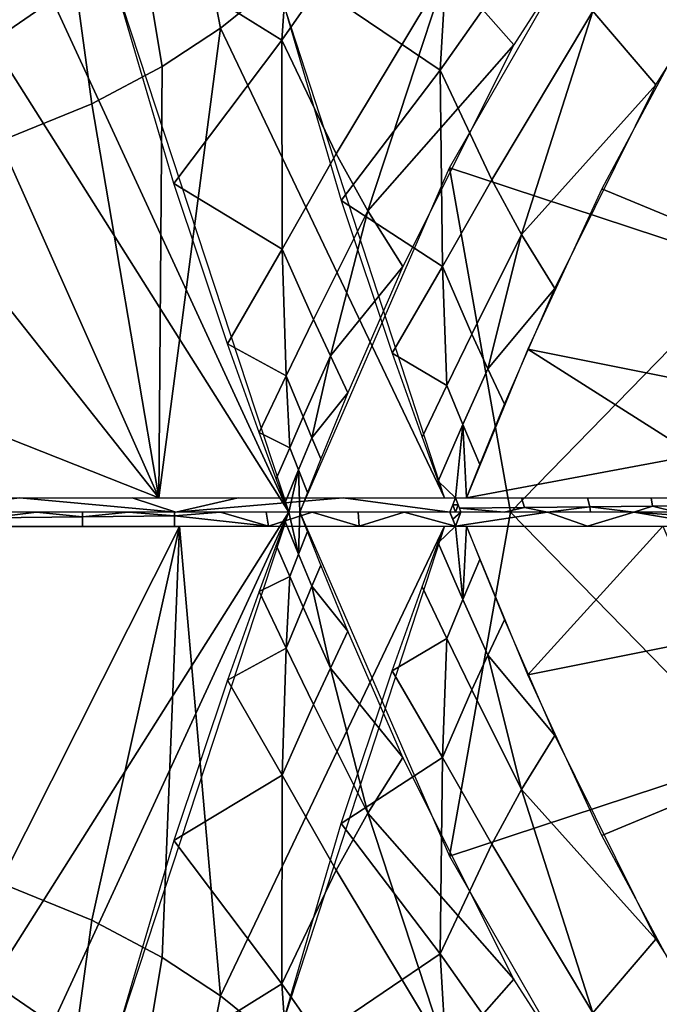
# Model space of a CAD drawing. Units: metres. Extents: x -8.1 to 36.4, y -0.6 to 44.3.
# Drawn here: x -0.5 to 2.7, y 19.3 to 24.3 of the extents above; entities that cross this region are included whole.
import ezdxf

# ---------------------------------------------------------------- set-up
doc = ezdxf.new("R2010")
doc.units = ezdxf.units.M
doc.header["$MEASUREMENT"] = 0
doc.layers.add('72_NURUS_INSERT', color=7, linetype='Continuous')

# ---------------------------------------------------------------- blocks, each defined once
blk = doc.blocks.new('72NURUS_BOB_D3_BOB_SEAT')
for points in [[(-0.14716, 0.026093, 0.639368), (-0.151859, 0.053879, 0.639075), (-0.149527, 0.055967, 0.639203), (-0.144093, 0.028194, 0.639506)], [(-0.132803, 0.029069, 0.623651), (-0.138609, 0.055404, 0.623485), (-0.140796, 0.053436, 0.623455), (-0.135634, 0.026783, 0.623619)], [(-0.135634, 0.026783, 0.623619), (-0.140796, 0.053436, 0.623455), (-0.143031, 0.05152, 0.62342), (-0.138574, 0.024857, 0.623582)], [(-0.138574, 0.024857, 0.623582), (-0.143031, 0.05152, 0.62342), (-0.145723, 0.049352, 0.623374), (-0.142107, 0.022964, 0.623531)], [(-0.142107, 0.022964, 0.623531), (-0.145723, 0.049352, 0.623374), (-0.149304, 0.046726, 0.623301), (-0.146742, 0.021082, 0.623451)], [(-0.109197, 0.044144, 0.640172), (-0.120866, 0.025938, 0.640055), (-0.124225, 0.029756, 0.640011)], [(-0.141791, 0.03193, 0.639598), (-0.13133, 0.043478, 0.639888), (-0.132546, 0.026182, 0.639853)], [(-0.13133, 0.043478, 0.639888), (-0.126971, 0.03417, 0.63997), (-0.132546, 0.026182, 0.639853)], [(-0.123622, 0.04088, 0.623729), (-0.133177, 0.030497, 0.623646), (-0.124568, 0.024659, 0.623724)], [(-0.124568, 0.024659, 0.623724), (-0.119494, 0.031902, 0.623759), (-0.123622, 0.04088, 0.623729)], [(-0.116897, 0.027631, 0.623772), (-0.11372, 0.023932, 0.623786), (-0.103162, 0.040593, 0.62383)], [(-0.102837, 0.028998, 0.640213), (-0.108995, 0.014758, 0.640167), (-0.124101, 0.019741, 0.640003), (-0.114881, 0.035833, 0.640125)], [(-0.126971, 0.03417, 0.63997), (-0.124225, 0.029756, 0.640011), (-0.129805, 0.020449, 0.639903), (-0.132546, 0.026182, 0.639853)], [(-0.132546, 0.026182, 0.639853), (-0.137989, 0.018953, 0.639697), (-0.141791, 0.03193, 0.639598)], [(-0.119494, 0.031902, 0.623759), (-0.124568, 0.024659, 0.623724), (-0.121975, 0.019147, 0.623739), (-0.116897, 0.027631, 0.623772)], [(-0.1414, 0.030437, 0.63961), (-0.132188, 0.002415, 0.639826), (-0.144093, 0.028194, 0.639506)], [(-0.133177, 0.030497, 0.623646), (-0.12956, 0.018104, 0.62368), (-0.124568, 0.024659, 0.623724)], [(-0.128215, 0.01758, 0.63993), (-0.129805, 0.020449, 0.639903), (-0.124225, 0.029756, 0.640011)], [(-0.124225, 0.029756, 0.640011), (-0.120866, 0.025938, 0.640055), (-0.128215, 0.01758, 0.63993)], [(-0.124356, 0.003135, 0.623716), (-0.132803, 0.029069, 0.623651), (-0.135634, 0.026783, 0.623619)], [(-0.14716, 0.026093, 0.639368), (-0.144093, 0.028194, 0.639506), (-0.132188, 0.002415, 0.639826)], [(-0.116897, 0.027631, 0.623772), (-0.121975, 0.019147, 0.623739), (-0.120474, 0.016383, 0.623747)], [(-0.11372, 0.023932, 0.623786), (-0.116897, 0.027631, 0.623772), (-0.120474, 0.016383, 0.623747)], [(-0.138742, 0.003134, 0.623576), (-0.124356, 0.003135, 0.623716), (-0.135634, 0.026783, 0.623619)], [(-0.135634, 0.026783, 0.623619), (-0.138574, 0.024857, 0.623582), (-0.138742, 0.003134, 0.623576)], [(-0.112161, 0.026685, 0.623794), (-0.116437, 0.018697, 0.623771), (-0.108735, 0.015501, 0.623805), (-0.105558, 0.022808, 0.623819)], [(-0.132188, 0.002415, 0.639826), (-0.153004, 0.002415, 0.639002), (-0.14716, 0.026093, 0.639368)], [(-0.137989, 0.018953, 0.639697), (-0.132546, 0.026182, 0.639853), (-0.132522, 0.015658, 0.639836)], [(-0.132546, 0.026182, 0.639853), (-0.129805, 0.020449, 0.639903), (-0.132522, 0.015658, 0.639836)], [(-0.120866, 0.025938, 0.640055), (-0.126447, 0.014775, 0.639957), (-0.128215, 0.01758, 0.63993)], [(-0.138574, 0.024857, 0.623582), (-0.142107, 0.022964, 0.623531), (-0.138742, 0.003134, 0.623576)], [(-0.124568, 0.024659, 0.623724), (-0.12956, 0.018104, 0.62368), (-0.124462, 0.014779, 0.62372)], [(-0.124462, 0.014779, 0.62372), (-0.121975, 0.019147, 0.623739), (-0.124568, 0.024659, 0.623724)], [(-0.120474, 0.016383, 0.623747), (-0.118809, 0.013673, 0.623755), (-0.11372, 0.023932, 0.623786)], [(-0.142107, 0.022964, 0.623531), (-0.146742, 0.021082, 0.623451), (-0.138742, 0.003134, 0.623576)], [(-0.146742, 0.021082, 0.623451), (-0.151768, 0.01961, 0.623347), (-0.138742, 0.003134, 0.623576)], [(-0.129805, 0.020449, 0.639903), (-0.128215, 0.01758, 0.63993), (-0.13095, 0.012102, 0.639865), (-0.132522, 0.015658, 0.639836)], [(-0.156426, 0.010134, 0.623238), (-0.138742, 0.003134, 0.623576), (-0.151768, 0.01961, 0.623347)], [(-0.121028, 0.002415, 0.640029), (-0.131633, 0.002415, 0.639839), (-0.124101, 0.019741, 0.640003)], [(-0.124101, 0.019741, 0.640003), (-0.108995, 0.014758, 0.640167), (-0.121028, 0.002415, 0.640029)], [(-0.132522, 0.015658, 0.639836), (-0.135281, 0.010884, 0.639757), (-0.137989, 0.018953, 0.639697)], [(-0.121975, 0.019147, 0.623739), (-0.124462, 0.014779, 0.62372), (-0.122977, 0.011375, 0.623728), (-0.120474, 0.016383, 0.623747)], [(-0.116437, 0.018697, 0.623771), (-0.120164, 0.010614, 0.623746), (-0.110931, 0.008774, 0.623793), (-0.108735, 0.015501, 0.623805)], [(-0.12956, 0.018104, 0.62368), (-0.126993, 0.010417, 0.623698), (-0.124462, 0.014779, 0.62372)], [(-0.130104, 0.010274, 0.63988), (-0.13095, 0.012102, 0.639865), (-0.128215, 0.01758, 0.63993)], [(-0.128215, 0.01758, 0.63993), (-0.126447, 0.014775, 0.639957), (-0.130104, 0.010274, 0.63988)], [(-0.120474, 0.016383, 0.623747), (-0.122977, 0.011375, 0.623728), (-0.122178, 0.009626, 0.623733)], [(-0.118809, 0.013673, 0.623755), (-0.120474, 0.016383, 0.623747), (-0.122178, 0.009626, 0.623733)], [(-0.135281, 0.010884, 0.639757), (-0.132522, 0.015658, 0.639836), (-0.13232, 0.009279, 0.63983)], [(-0.132522, 0.015658, 0.639836), (-0.13095, 0.012102, 0.639865), (-0.13232, 0.009279, 0.63983)], [(-0.126447, 0.014775, 0.639957), (-0.129216, 0.008413, 0.639896), (-0.130104, 0.010274, 0.63988)], [(-0.124462, 0.014779, 0.62372), (-0.126993, 0.010417, 0.623698), (-0.124232, 0.008792, 0.623718)], [(-0.124232, 0.008792, 0.623718), (-0.122977, 0.011375, 0.623728), (-0.124462, 0.014779, 0.62372)], [(-0.110421, 0.002415, 0.640148), (-0.121028, 0.002415, 0.640029), (-0.108995, 0.014758, 0.640167)], [(-0.122178, 0.009626, 0.623733), (-0.121339, 0.007849, 0.623738), (-0.118809, 0.013673, 0.623755)], [(-0.13095, 0.012102, 0.639865), (-0.130104, 0.010274, 0.63988), (-0.13147, 0.007209, 0.639846), (-0.13232, 0.009279, 0.63983)], [(-0.122977, 0.011375, 0.623728), (-0.124232, 0.008792, 0.623718), (-0.123429, 0.006821, 0.623723), (-0.122178, 0.009626, 0.623733)], [(-0.13232, 0.009279, 0.63983), (-0.133688, 0.006423, 0.639793), (-0.135281, 0.010884, 0.639757)], [(-0.126993, 0.010417, 0.623698), (-0.125486, 0.006177, 0.623708), (-0.124232, 0.008792, 0.623718)], [(-0.120164, 0.010614, 0.623746), (-0.123246, 0.003135, 0.623724), (-0.111755, 0.005278, 0.623788)], [(-0.110931, 0.008774, 0.623793), (-0.120164, 0.010614, 0.623746), (-0.111755, 0.005278, 0.623788)], [(-0.160515, 0.003135, 0.623134), (-0.138742, 0.003134, 0.623576), (-0.156426, 0.010134, 0.623238)], [(-0.131029, 0.006154, 0.639855), (-0.13147, 0.007209, 0.639846), (-0.130104, 0.010274, 0.63988)], [(-0.130104, 0.010274, 0.63988), (-0.129216, 0.008413, 0.639896), (-0.131029, 0.006154, 0.639855)], [(-0.122178, 0.009626, 0.623733), (-0.123429, 0.006821, 0.623723), (-0.122584, 0.004804, 0.623729), (-0.121339, 0.007849, 0.623738)], [(-0.133688, 0.006423, 0.639793), (-0.13232, 0.009279, 0.63983), (-0.132149, 0.005655, 0.639829)], [(-0.13232, 0.009279, 0.63983), (-0.13147, 0.007209, 0.639846), (-0.132149, 0.005655, 0.639829)], [(-0.124232, 0.008792, 0.623718), (-0.125486, 0.006177, 0.623708), (-0.124669, 0.003965, 0.623714), (-0.123429, 0.006821, 0.623723)], [(-0.129216, 0.008413, 0.639896), (-0.130577, 0.005087, 0.639864), (-0.131029, 0.006154, 0.639855)], [(-0.13147, 0.007209, 0.639846), (-0.131029, 0.006154, 0.639855), (-0.131704, 0.004534, 0.639839), (-0.132149, 0.005655, 0.639829)], [(-0.123429, 0.006821, 0.623723), (-0.124669, 0.003965, 0.623714), (-0.123806, 0.003135, 0.62372)], [(-0.123806, 0.003135, 0.62372), (-0.123246, 0.003135, 0.623724), (-0.123429, 0.006821, 0.623723)], [(-0.123246, 0.003135, 0.623724), (-0.122584, 0.004804, 0.623729), (-0.123429, 0.006821, 0.623723)], [(-0.132149, 0.005655, 0.639829), (-0.132824, 0.004091, 0.639812), (-0.133688, 0.006423, 0.639793)], [(-0.131029, 0.006154, 0.639855), (-0.130577, 0.005087, 0.639864), (-0.131248, 0.003398, 0.639848), (-0.131704, 0.004534, 0.639839)], [(-0.132149, 0.005655, 0.639829), (-0.131704, 0.004534, 0.639839), (-0.132374, 0.002901, 0.639822), (-0.132824, 0.004091, 0.639812)], [(-0.123246, 0.003135, 0.623724), (-0.109046, 0.003135, 0.623801), (-0.111755, 0.005278, 0.623788)], [(-0.132188, 0.002415, 0.639826), (-0.132374, 0.002901, 0.639822), (-0.131704, 0.004534, 0.639839)], [(-0.131633, 0.002415, 0.639839), (-0.132188, 0.002415, 0.639826), (-0.131704, 0.004534, 0.639839)], [(-0.131248, 0.003398, 0.639848), (-0.131633, 0.002415, 0.639839), (-0.131704, 0.004534, 0.639839)], [(-0.124356, 0.003135, 0.623716), (-0.123806, 0.003135, 0.62372), (-0.124669, 0.003965, 0.623714)], [(-0.137888, 0.002415, 0.623587), (-0.151692, 0.002415, 0.623353), (-0.145758, 0.003135, 0.62347)], [(-0.145758, 0.003135, 0.62347), (-0.140083, 0.003135, 0.623559), (-0.137888, 0.002415, 0.623587)], [(-0.140083, 0.003135, 0.623559), (-0.134738, 0.003135, 0.623622), (-0.137888, 0.002415, 0.623587)], [(-0.124083, 0.002415, 0.623718), (-0.137888, 0.002415, 0.623587), (-0.129462, 0.003135, 0.623674)], [(-0.134738, 0.003135, 0.623622), (-0.129462, 0.003135, 0.623674), (-0.137888, 0.002415, 0.623587)], [(-0.129462, 0.003135, 0.623674), (-0.123806, 0.003135, 0.62372), (-0.124083, 0.002415, 0.623718)], [(-0.123945, 0.002774, 0.623719), (-0.123806, 0.003135, 0.62372), (-0.123667, 0.002775, 0.623721)], [(-0.123601, 0.002604, 0.623721), (-0.123806, 0.003135, 0.62372), (-0.120486, 0.003135, 0.623741), (-0.120325, 0.002639, 0.623742)], [(-0.120325, 0.002639, 0.623742), (-0.120486, 0.003135, 0.623741), (-0.11716, 0.003135, 0.62376), (-0.117044, 0.002672, 0.623761)], [(-0.117044, 0.002672, 0.623761), (-0.11716, 0.003135, 0.62376), (-0.113962, 0.003135, 0.623777), (-0.113891, 0.002702, 0.623777)], [(-0.113891, 0.002702, 0.623777), (-0.113962, 0.003135, 0.623777), (-0.110656, 0.003135, 0.623793), (-0.110624, 0.00273, 0.623793)], [(-0.123805, 0.002415, 0.62372), (-0.124083, 0.002415, 0.623718), (-0.123945, 0.002774, 0.623719)], [(-0.123667, 0.002775, 0.623721), (-0.123805, 0.002415, 0.62372), (-0.123945, 0.002774, 0.623719)], [(-0.123528, 0.002415, 0.623722), (-0.123805, 0.002415, 0.62372), (-0.123667, 0.002775, 0.623721)], [(-0.123601, 0.002604, 0.623721), (-0.120325, 0.002639, 0.623742), (-0.121354, 0.002415, 0.623736)], [(-0.121354, 0.002415, 0.623736), (-0.123528, 0.002415, 0.623722), (-0.123601, 0.002604, 0.623721)], [(-0.119179, 0.002415, 0.623749), (-0.121354, 0.002415, 0.623736), (-0.120325, 0.002639, 0.623742)], [(-0.120325, 0.002639, 0.623742), (-0.117044, 0.002672, 0.623761), (-0.119179, 0.002415, 0.623749)], [(-0.117005, 0.002415, 0.623762), (-0.119179, 0.002415, 0.623749), (-0.117044, 0.002672, 0.623761)], [(-0.117044, 0.002672, 0.623761), (-0.113891, 0.002702, 0.623777), (-0.114831, 0.002415, 0.623773)], [(-0.114831, 0.002415, 0.623773), (-0.117005, 0.002415, 0.623762), (-0.117044, 0.002672, 0.623761)], [(-0.112657, 0.002415, 0.623784), (-0.114831, 0.002415, 0.623773), (-0.113891, 0.002702, 0.623777)], [(-0.113891, 0.002702, 0.623777), (-0.110624, 0.00273, 0.623793), (-0.112657, 0.002415, 0.623784)], [(-0.132188, 0.002415, 0.639826), (-0.15101, 0.002415, 0.639125), (-0.14716, -0.021263, 0.639368)], [(-0.144888, 0.002415, 0.623485), (-0.1472, 0.002415, 0.623444), (-0.147229, 0.002127, 0.623444)], [(-0.147229, 0.002127, 0.623444), (-0.142584, 0.002169, 0.623522), (-0.144888, 0.002415, 0.623485)], [(-0.142582, 0.001695, 0.623522), (-0.142584, 0.002169, 0.623522), (-0.147229, 0.002127, 0.623444), (-0.147228, 0.001695, 0.623444)], [(-0.14716, -0.021263, 0.639368), (-0.144093, -0.023365, 0.639506), (-0.132188, 0.002415, 0.639826)], [(-0.142576, 0.002415, 0.623523), (-0.144888, 0.002415, 0.623485), (-0.142584, 0.002169, 0.623522)], [(-0.1414, -0.025607, 0.63961), (-0.132188, 0.002415, 0.639826), (-0.144093, -0.023365, 0.639506)], [(-0.140265, 0.002415, 0.623556), (-0.142576, 0.002415, 0.623523), (-0.142584, 0.002169, 0.623522)], [(-0.142584, 0.002169, 0.623522), (-0.137956, 0.002228, 0.623586), (-0.140265, 0.002415, 0.623556)], [(-0.137942, 0.001695, 0.623586), (-0.137956, 0.002228, 0.623586), (-0.142584, 0.002169, 0.623522), (-0.142582, 0.001695, 0.623522)], [(-0.137953, 0.002415, 0.623586), (-0.140265, 0.002415, 0.623556), (-0.137956, 0.002228, 0.623586)], [(-0.135641, 0.002415, 0.623614), (-0.137953, 0.002415, 0.623586), (-0.137956, 0.002228, 0.623586)], [(-0.137956, 0.002228, 0.623586), (-0.133212, 0.001695, 0.623638), (-0.135641, 0.002415, 0.623614)], [(-0.137956, 0.002228, 0.623586), (-0.137942, 0.001695, 0.623586), (-0.133212, 0.001695, 0.623638)], [(-0.13333, 0.002415, 0.623639), (-0.135641, 0.002415, 0.623614), (-0.133212, 0.001695, 0.623638)], [(-0.131018, 0.002415, 0.623661), (-0.13333, 0.002415, 0.623639), (-0.133212, 0.001695, 0.623638)], [(-0.133212, 0.001695, 0.623638), (-0.128651, 0.001695, 0.623681), (-0.131018, 0.002415, 0.623661)], [(-0.132188, 0.002415, 0.639826), (-0.132374, 0.001929, 0.639822), (-0.131704, 0.000296, 0.639839)], [(-0.131633, 0.002415, 0.639839), (-0.132188, 0.002415, 0.639826), (-0.131704, 0.000296, 0.639839)], [(-0.131248, 0.001432, 0.639848), (-0.131633, 0.002415, 0.639839), (-0.131704, 0.000296, 0.639839)], [(-0.121028, 0.002415, 0.640029), (-0.131633, 0.002415, 0.639839), (-0.124101, -0.014911, 0.640003)], [(-0.128706, 0.002415, 0.623682), (-0.131018, 0.002415, 0.623661), (-0.128651, 0.001695, 0.623681)], [(-0.126394, 0.002415, 0.623701), (-0.128706, 0.002415, 0.623682), (-0.128651, 0.001695, 0.623681)], [(-0.128651, 0.001695, 0.623681), (-0.123806, 0.001695, 0.62372), (-0.126394, 0.002415, 0.623701)], [(-0.124083, 0.002415, 0.623718), (-0.126394, 0.002415, 0.623701), (-0.123806, 0.001695, 0.62372)], [(-0.124101, -0.014911, 0.640003), (-0.108995, -0.009928, 0.640167), (-0.121028, 0.002415, 0.640029)], [(-0.123528, 0.002415, 0.623722), (-0.124083, 0.002415, 0.623718), (-0.123945, 0.002055, 0.623719)], [(-0.123945, 0.002055, 0.623719), (-0.123806, 0.001695, 0.62372), (-0.123528, 0.002415, 0.623722)], [(-0.119179, 0.002415, 0.623749), (-0.123528, 0.002415, 0.623722), (-0.123806, 0.001695, 0.62372)], [(-0.123806, 0.001695, 0.62372), (-0.11716, 0.001695, 0.62376), (-0.119179, 0.002415, 0.623749)], [(-0.110421, 0.002415, 0.640148), (-0.121028, 0.002415, 0.640029), (-0.108995, -0.009928, 0.640167)], [(-0.114831, 0.002415, 0.623773), (-0.119179, 0.002415, 0.623749), (-0.11716, 0.001695, 0.62376)], [(-0.11716, 0.001695, 0.62376), (-0.110656, 0.001695, 0.623793), (-0.114831, 0.002415, 0.623773)], [(-0.110483, 0.002415, 0.623794), (-0.114831, 0.002415, 0.623773), (-0.110623, 0.002102, 0.623793)], [(-0.110656, 0.001695, 0.623793), (-0.110623, 0.002102, 0.623793), (-0.114831, 0.002415, 0.623773)], [(-0.151022, 0.001693, 0.623367), (-0.13769, 0.001693, 0.623589), (-0.146742, -0.016252, 0.623451)], [(-0.142107, -0.018134, 0.623531), (-0.146742, -0.016252, 0.623451), (-0.13769, 0.001693, 0.623589)], [(-0.138574, -0.020027, 0.623582), (-0.142107, -0.018134, 0.623531), (-0.13769, 0.001693, 0.623589)], [(-0.135634, -0.021953, 0.623619), (-0.138574, -0.020027, 0.623582), (-0.13769, 0.001693, 0.623589)], [(-0.13769, 0.001693, 0.623589), (-0.124356, 0.001695, 0.623716), (-0.135634, -0.021953, 0.623619)], [(-0.124356, 0.001695, 0.623716), (-0.132803, -0.024239, 0.623651), (-0.135634, -0.021953, 0.623619)], [(-0.132149, -0.000826, 0.639829), (-0.131704, 0.000296, 0.639839), (-0.132374, 0.001929, 0.639822), (-0.132824, 0.000738, 0.639812)], [(-0.124356, 0.001695, 0.623716), (-0.123806, 0.001695, 0.62372), (-0.124669, 0.000865, 0.623714)], [(-0.123429, -0.001992, 0.623723), (-0.124669, 0.000865, 0.623714), (-0.123806, 0.001695, 0.62372)], [(-0.123806, 0.001695, 0.62372), (-0.123246, 0.001695, 0.623724), (-0.123429, -0.001992, 0.623723)], [(-0.123246, 0.001695, 0.623724), (-0.122584, 0.000026, 0.623729), (-0.123429, -0.001992, 0.623723)], [(-0.123246, 0.001695, 0.623724), (-0.11337, 0.001695, 0.623779), (-0.120164, -0.005784, 0.623746)], [(-0.110931, -0.003944, 0.623793), (-0.120164, -0.005784, 0.623746), (-0.11337, 0.001695, 0.623779)], [(-0.131029, -0.001325, 0.639855), (-0.130577, -0.000257, 0.639864), (-0.131248, 0.001432, 0.639848), (-0.131704, 0.000296, 0.639839)], [(-0.132149, -0.000826, 0.639829), (-0.132824, 0.000738, 0.639812), (-0.133688, -0.001594, 0.639793)], [(-0.124232, -0.003963, 0.623718), (-0.125486, -0.001347, 0.623708), (-0.124669, 0.000865, 0.623714), (-0.123429, -0.001992, 0.623723)], [(-0.13147, -0.002379, 0.639846), (-0.131029, -0.001325, 0.639855), (-0.131704, 0.000296, 0.639839), (-0.132149, -0.000826, 0.639829)], [(-0.122178, -0.004797, 0.623733), (-0.123429, -0.001992, 0.623723), (-0.122584, 0.000026, 0.623729), (-0.121339, -0.003019, 0.623738)], [(-0.129216, -0.003583, 0.639896), (-0.130577, -0.000257, 0.639864), (-0.131029, -0.001325, 0.639855)], [(-0.133688, -0.001594, 0.639793), (-0.13232, -0.004449, 0.63983), (-0.132149, -0.000826, 0.639829)], [(-0.13232, -0.004449, 0.63983), (-0.13147, -0.002379, 0.639846), (-0.132149, -0.000826, 0.639829)], [(-0.131029, -0.001325, 0.639855), (-0.13147, -0.002379, 0.639846), (-0.130104, -0.005444, 0.63988)], [(-0.130104, -0.005444, 0.63988), (-0.129216, -0.003583, 0.639896), (-0.131029, -0.001325, 0.639855)], [(-0.126993, -0.005587, 0.623698), (-0.125486, -0.001347, 0.623708), (-0.124232, -0.003963, 0.623718)], [(-0.13232, -0.004449, 0.63983), (-0.133688, -0.001594, 0.639793), (-0.135281, -0.006054, 0.639757)], [(-0.13095, -0.007273, 0.639865), (-0.130104, -0.005444, 0.63988), (-0.13147, -0.002379, 0.639846), (-0.13232, -0.004449, 0.63983)], [(-0.122977, -0.006545, 0.623728), (-0.124232, -0.003963, 0.623718), (-0.123429, -0.001992, 0.623723), (-0.122178, -0.004797, 0.623733)], [(-0.122178, -0.004797, 0.623733), (-0.121339, -0.003019, 0.623738), (-0.118809, -0.008844, 0.623755)], [(-0.126447, -0.009945, 0.639957), (-0.129216, -0.003583, 0.639896), (-0.130104, -0.005444, 0.63988)], [(-0.124462, -0.009949, 0.62372), (-0.126993, -0.005587, 0.623698), (-0.124232, -0.003963, 0.623718)], [(-0.124232, -0.003963, 0.623718), (-0.122977, -0.006545, 0.623728), (-0.124462, -0.009949, 0.62372)], [(-0.116437, -0.013868, 0.623771), (-0.120164, -0.005784, 0.623746), (-0.110931, -0.003944, 0.623793), (-0.108735, -0.010671, 0.623805)], [(-0.135281, -0.006054, 0.639757), (-0.132522, -0.010829, 0.639836), (-0.13232, -0.004449, 0.63983)], [(-0.132522, -0.010829, 0.639836), (-0.13095, -0.007273, 0.639865), (-0.13232, -0.004449, 0.63983)], [(-0.120474, -0.011553, 0.623747), (-0.122977, -0.006545, 0.623728), (-0.122178, -0.004797, 0.623733)], [(-0.118809, -0.008844, 0.623755), (-0.120474, -0.011553, 0.623747), (-0.122178, -0.004797, 0.623733)], [(-0.130104, -0.005444, 0.63988), (-0.13095, -0.007273, 0.639865), (-0.128215, -0.01275, 0.63993)], [(-0.128215, -0.01275, 0.63993), (-0.126447, -0.009945, 0.639957), (-0.130104, -0.005444, 0.63988)], [(-0.12956, -0.013274, 0.62368), (-0.126993, -0.005587, 0.623698), (-0.124462, -0.009949, 0.62372)], [(-0.132522, -0.010829, 0.639836), (-0.135281, -0.006054, 0.639757), (-0.137989, -0.014123, 0.639697)], [(-0.121975, -0.014317, 0.623739), (-0.124462, -0.009949, 0.62372), (-0.122977, -0.006545, 0.623728), (-0.120474, -0.011553, 0.623747)], [(-0.129805, -0.015619, 0.639903), (-0.128215, -0.01275, 0.63993), (-0.13095, -0.007273, 0.639865), (-0.132522, -0.010829, 0.639836)], [(-0.120474, -0.011553, 0.623747), (-0.118809, -0.008844, 0.623755), (-0.11372, -0.019102, 0.623786)], [(-0.124568, -0.01983, 0.623724), (-0.12956, -0.013274, 0.62368), (-0.124462, -0.009949, 0.62372)], [(-0.120866, -0.021108, 0.640055), (-0.126447, -0.009945, 0.639957), (-0.128215, -0.01275, 0.63993)], [(-0.124462, -0.009949, 0.62372), (-0.121975, -0.014317, 0.623739), (-0.124568, -0.01983, 0.623724)], [(-0.102837, -0.024168, 0.640213), (-0.108995, -0.009928, 0.640167), (-0.124101, -0.014911, 0.640003), (-0.114881, -0.031003, 0.640125)], [(-0.137989, -0.014123, 0.639697), (-0.132546, -0.021352, 0.639853), (-0.132522, -0.010829, 0.639836)], [(-0.132546, -0.021352, 0.639853), (-0.129805, -0.015619, 0.639903), (-0.132522, -0.010829, 0.639836)], [(-0.112161, -0.021855, 0.623794), (-0.116437, -0.013868, 0.623771), (-0.108735, -0.010671, 0.623805), (-0.105558, -0.017979, 0.623819)], [(-0.116897, -0.022801, 0.623772), (-0.121975, -0.014317, 0.623739), (-0.120474, -0.011553, 0.623747)], [(-0.11372, -0.019102, 0.623786), (-0.116897, -0.022801, 0.623772), (-0.120474, -0.011553, 0.623747)], [(-0.128215, -0.01275, 0.63993), (-0.129805, -0.015619, 0.639903), (-0.124225, -0.024926, 0.640011)], [(-0.124225, -0.024926, 0.640011), (-0.120866, -0.021108, 0.640055), (-0.128215, -0.01275, 0.63993)], [(-0.133177, -0.025668, 0.623646), (-0.12956, -0.013274, 0.62368), (-0.124568, -0.01983, 0.623724)], [(-0.132546, -0.021352, 0.639853), (-0.137989, -0.014123, 0.639697), (-0.141791, -0.0271, 0.639598)], [(-0.119494, -0.027073, 0.623759), (-0.124568, -0.01983, 0.623724), (-0.121975, -0.014317, 0.623739), (-0.116897, -0.022801, 0.623772)], [(-0.126971, -0.029341, 0.63997), (-0.124225, -0.024926, 0.640011), (-0.129805, -0.015619, 0.639903), (-0.132546, -0.021352, 0.639853)], [(-0.142107, -0.018134, 0.623531), (-0.145723, -0.044522, 0.623374), (-0.149304, -0.041896, 0.623301), (-0.146742, -0.016252, 0.623451)], [(-0.138574, -0.020027, 0.623582), (-0.143031, -0.04669, 0.62342), (-0.145723, -0.044522, 0.623374), (-0.142107, -0.018134, 0.623531)], [(-0.116897, -0.022801, 0.623772), (-0.11372, -0.019102, 0.623786), (-0.103162, -0.035763, 0.62383)], [(-0.123622, -0.03605, 0.623729), (-0.133177, -0.025668, 0.623646), (-0.124568, -0.01983, 0.623724)], [(-0.124568, -0.01983, 0.623724), (-0.119494, -0.027073, 0.623759), (-0.123622, -0.03605, 0.623729)], [(-0.135634, -0.021953, 0.623619), (-0.140796, -0.048606, 0.623455), (-0.143031, -0.04669, 0.62342), (-0.138574, -0.020027, 0.623582)], [(-0.14716, -0.021263, 0.639368), (-0.151859, -0.049049, 0.639075), (-0.149527, -0.051138, 0.639203), (-0.144093, -0.023365, 0.639506)], [(-0.109197, -0.039315, 0.640172), (-0.120866, -0.021108, 0.640055), (-0.124225, -0.024926, 0.640011)], [(-0.141791, -0.0271, 0.639598), (-0.13133, -0.038648, 0.639888), (-0.132546, -0.021352, 0.639853)], [(-0.13133, -0.038648, 0.639888), (-0.126971, -0.029341, 0.63997), (-0.132546, -0.021352, 0.639853)], [(-0.132803, -0.024239, 0.623651), (-0.138609, -0.050574, 0.623485), (-0.140796, -0.048606, 0.623455), (-0.135634, -0.021953, 0.623619)]]:
    blk.add_3dface(points)
blk = doc.blocks.new('BOBO')
at = {"layer": '72_NURUS_INSERT', "color": 0, "xscale": 100, "yscale": 100, "zscale": 100}
blk.add_blockref('72NURUS_BOB_D3_BOB_SEAT', (15.502, 22.5472), dxfattribs=at)

msp = doc.modelspace()

# ---------------------------------------------------------------- block references
at = {"layer": '72_NURUS_INSERT'}
msp.add_blockref('BOBO', (-1.4053, -1.0013), dxfattribs=at)

doc.saveas('drawing.dxf')
